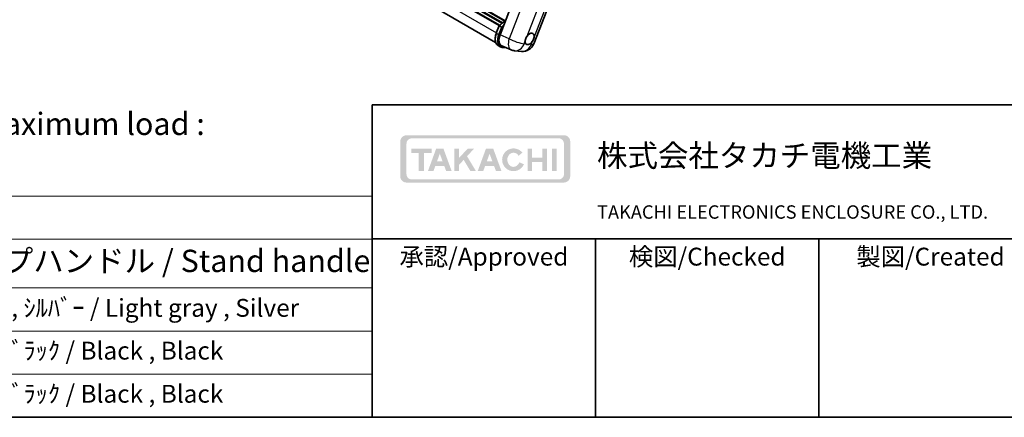
# Model space of a CAD drawing. Units: millimetres. Extents: x 0 to 12191, y 0 to 1686.
# Drawn here: x 1023 to 1685, y 0 to 267 of the extents above; entities that cross this region are included whole.
import ezdxf
from ezdxf.enums import TextEntityAlignment as Align

# ---------------------------------------------------------------- set-up
doc = ezdxf.new("R2010")
doc.units = ezdxf.units.MM
doc.header["$LTSCALE"] = 6
for name, color, linetype, lineweight in [('Border (ISO)', 7, 'Continuous', 35), ('Hatch (ISO)', 1, 'Continuous', 18), ('Symbol (ISO)', 7, 'Continuous', 18), ('Title (ISO)', 7, 'Continuous', 35), ('Visible (ISO)', 7, 'Continuous', 35), ('Visible Narrow (ISO)', 7, 'Continuous', 25)]:
    doc.layers.add(name, color=color, linetype=linetype, lineweight=lineweight)
doc.styles.add('Note Text (TK)', font='txt')
doc.styles.add('Note Text (TK2)', font='txt')
doc.styles.add('文字スタイル67', font='arial.ttf')

# ---------------------------------------------------------------- blocks, each defined once
blk = doc.blocks.new('図面枠 tk図枠')
at = {"layer": 'Border (ISO)'}
blk.add_line((14.50000000000001, 8.000000000000007), (405.4999999999999, 8.000000000000007), dxfattribs=at)
blk = doc.blocks.new('表題欄 tk表題欄')
at = {"layer": 'Hatch (ISO)'}
h = blk.add_hatch(color=256, dxfattribs=at)
edge = h.paths.add_edge_path(flags=0)
edge.add_arc((95.57537688673352, 236.2990653650367), 0.5958259999999996, 269.9999999999897, 360)
edge.add_line((96.17120288673351, 236.2990653650368), (96.17120288673348, 239.7107813650365))
edge.add_arc((95.5753768867335, 239.7107813650366), 0.5958259999999996, 0, 90.0000000000068)
edge.add_line((95.57537688673342, 240.3066073650366), (79.13710888673356, 240.3066073650366))
edge.add_arc((79.13710888673353, 239.7107813650366), 0.5958259999999996, 89.99999999999744, 180)
edge.add_line((78.54128288673353, 239.7107813650365), (78.54128288673331, 236.2990653650368))
edge.add_arc((79.13710888673332, 236.2990653650365), 0.5958259999999996, 180, 270.0000000000231)
edge.add_line((79.13710888673356, 235.7032393650365), (95.57537688673342, 235.7032393650367))
edge = h.paths.add_edge_path()
edge.add_line((77.83935088673357, 239.9556413650366), (77.83935088673357, 236.0542053650368))
edge.add_arc((78.54128288673346, 236.0542053650367), 0.7019319999998935, 180, 270.0000000000087)
edge.add_line((78.54128288673357, 235.3522733650368), (96.17120288673352, 235.3522733650368))
edge.add_arc((96.17120288673351, 236.0542053650367), 0.7019319999998921, 270, 360)
edge.add_line((96.8731348867334, 236.0542053650368), (96.87313488673352, 239.9556413650366))
edge.add_arc((96.1712028867336, 239.9556413650367), 0.7019319999998921, 0, 90.00000000000873)
edge.add_line((96.17120288673348, 240.6575733650367), (78.54128288673357, 240.6575733650366))
edge.add_arc((78.54128288673357, 239.9556413650366), 0.7019319999999984, 90, 180)
for points in [[(79.07181288673355, 239.1476033650369), (79.07181288673355, 238.6578833650367), (79.92066088673353, 238.6578833650367), (79.92066088673353, 236.6581933650368), (80.50832488673353, 236.6581933650368), (80.50832488673353, 238.6578833650367), (81.35717288673355, 238.6578833650367), (81.35717288673355, 239.1476033650369)], [(85.68407849525303, 236.6581933650368), (84.9434673993943, 237.8918698287545), (84.41792288673358, 237.3246628822781), (84.41792288673358, 236.6581933650368), (83.89555488673355, 236.6581933650368), (83.89555488673355, 239.1476033650369), (84.41792288673358, 239.1476033650369), (84.41792288673358, 238.0993979968839), (85.38913556809511, 239.1476033650369), (86.10696490847272, 239.1476033650369), (85.31925422435492, 238.2974470774499), (86.30334488673353, 236.6581933650368)], [(92.09142939614459, 239.1476033650369), (92.09142939614459, 236.6581933650368), (92.60971639614465, 236.6581933650368), (92.60971639614465, 237.6580383650368), (93.76872039614462, 237.6580383650368), (93.76872039614462, 236.6581933650368), (94.28700739614459, 236.6581933650368), (94.28700739614459, 239.1476033650369), (93.76872039614462, 239.1476033650369), (93.76872039614462, 238.1477583650367), (92.60971639614465, 238.1477583650367), (92.60971639614465, 239.1476033650369)], [(94.84202339614467, 239.1476033650369), (94.84202339614467, 236.6581933650368), (95.36439139614473, 236.6581933650368), (95.36439139614473, 239.1476033650369)]]:
    blk.add_hatch(color=256, dxfattribs=at).paths.add_polyline_path(points)
h = blk.add_hatch(color=256, dxfattribs=at)
h.paths.add_polyline_path([(82.59020695886475, 237.7110913650368), (81.95242681460243, 237.7110913650368), (82.27131688673356, 238.5794973650367)], flags=0)
h.paths.add_polyline_path([(82.77903014574996, 237.1968853650368), (81.76360362771717, 237.1968853650368), (81.56578886050404, 236.6581933650368), (80.94907288673355, 236.6581933650368), (81.86321688673357, 239.1476033650369), (82.67941688673353, 239.1476033650369), (83.59356088673351, 236.6581933650368), (82.97684491296302, 236.6581933650368)])
h = blk.add_hatch(color=256, dxfattribs=at)
h.paths.add_polyline_path([(87.52707281460246, 237.7110913650368), (88.16485295886469, 237.7110913650368), (87.84596288673359, 238.5794973650367)], flags=0)
h.paths.add_polyline_path([(87.14043486050403, 236.6581933650368), (87.3382496277172, 237.1968853650368), (88.35367614574989, 237.1968853650368), (88.551490912963, 236.6581933650368), (89.16820688673343, 236.6581933650368), (88.25406288673352, 239.1476033650369), (87.43786288673356, 239.1476033650369), (86.52371888673358, 236.6581933650368)])
h = blk.add_hatch(color=256, dxfattribs=at)
edge = h.paths.add_edge_path()
edge.add_arc((90.52309888673334, 237.9028983650369), 1.273272000000011, 38.55054079078439, 336.5820184016556)
edge.add_line((91.69149139614446, 237.3968543650369), (91.17255542714857, 237.6216113977801))
edge.add_ellipse((90.52309888673352, 237.9028983650369), major_axis=(0, -0.7998759999999119), ratio=0.8673469387756529, start_angle=128.5505407907963, end_angle=426.582018401653, ccw=False)
edge.add_line((91.09381514418376, 238.3576891122095), (91.51887237036831, 238.6964075050431))
at = {"layer": 'Title (ISO)'}
for p, q in [((74.70882392282105, 244.052739026017), (255.7088239228211, 244.052739026017)), ((74.70882392282105, 209.052739026017), (74.70882392282105, 244.052739026017)), ((74.70882392282105, 229.052739026017), (230.7088239228211, 229.052739026017)), ((99.70882392282108, 229.052739026017), (99.70882392282108, 209.052739026017)), ((124.708823922821, 229.052739026017), (124.708823922821, 209.052739026017)), ((255.7088239228211, 209.052739026017), (74.70882392282105, 209.052739026017))]:
    blk.add_line(p, q, dxfattribs=at)
at = {"layer": 'Title (ISO)', "color": 7, "attachment_point": 4, "line_spacing_factor": 1.5, "style": 'Note Text (TK)'}
for s, insert, char_height in [('株式会社タカチ電機工業', (99.87313488673345, 238.052739026017), 2.5), ('\\fArial|b0|i0;\\H1.4986;TAKACHI ELECTRONICS ENCLOSURE CO., LTD.', (99.87313488673342, 232.052739026017), 1.49859994649887)]:
    blk.add_mtext(s, dxfattribs=dict(at, insert=insert, char_height=char_height))
at = {"layer": 'Title (ISO)', "color": 1, "char_height": 2.000000029802322, "attachment_point": 5, "line_spacing_factor": 1.5, "style": 'Note Text (TK)'}
for s, insert in [('\\fＭＳ Ｐゴシック|b0|i0;\\H2.0000;承認/Approved', (87.20882392282108, 227.052739026017)), ('\\fＭＳ Ｐゴシック|b0|i0;\\H2.0000;検図/Checked', (112.208823922821, 227.052739026017)), ('\\fＭＳ Ｐゴシック|b0|i0;\\H2.0000;製図/Created', (137.2088239228211, 227.052739026017))]:
    blk.add_mtext(s, dxfattribs=dict(at, insert=insert))
at = {"layer": 'Title (ISO)', "color": 7}
for tag, p, height, style in [('<品名>_001', (157.5667784682756, 235.6393867532898), 2.5, 'Note Text (TK)'), ('<Title>_001', (157.4932713957346, 230.5520568828656), 2.000000029802322, '文字スタイル67'), ('<総ページ数>_001', (246.7997330137301, 213.302739026017), 2.5, 'Note Text (TK)'), ('<ページ_No.>_001', (237.9488807410029, 213.302739026017), 2.5, 'Note Text (TK)'), ('作成日_001', (175.617914831912, 211.2814322078352), 2.5, 'Note Text (TK)')]:
    blk.add_attdef(tag, p, '', height=height, dxfattribs=dict(at, style=style))
at = {"layer": 'Title (ISO)', "color": 7, "style": 'Note Text (TK)'}
blk.add_attdef('<尺度>', text='', height=2.5, dxfattribs=at).set_placement((243.2088239228211, 223.5527390260171), align=Align.MIDDLE_CENTER)
blk = doc.blocks.new('テーブル1')
at = {"layer": 'Symbol (ISO)'}
for p, q in [((14.50000000000001, 32.76011696934701), (224.5, 32.76011696934701)), ((224.5, 32.76011696934701), (224.5, 27.93918116241695)), ((14.50000000000001, 27.93918116241695), (224.5, 27.93918116241695)), ((224.5, 27.93918116241695), (224.5, 22.49824535548687)), ((14.50000000000001, 22.49824535548687), (224.5, 22.49824535548687)), ((224.5, 22.49824535548687), (224.5, 8.000000000000005)), ((14.50000000000001, 17.66549690365792), (224.5, 17.66549690365792)), ((14.50000000000001, 12.83274845182896), (224.5, 12.83274845182896)), ((14.50000000000001, 8.000000000000005), (224.5, 8.000000000000005))]:
    blk.add_line(p, q, dxfattribs=at)
at = {"layer": 'Symbol (ISO)', "color": 7, "attachment_point": 7}
for s, insert, char_height, style in [('ステップハンドル / Stand handle', (172.8968435187319, 23.49356702864171), 2.5, 'Note Text (TK)'), ('  ﾗｲﾄｸﾞﾚｰ , ｼﾙﾊﾞｰ / Light gray , Silver', (172.7, 18.63742673397064), 2.000000029802322, 'Note Text (TK2)'), ('  ﾌﾞﾗｯｸ , ﾌﾞﾗｯｸ / Black , Black', (172.7, 13.84561395123601), 2.000000029802322, 'Note Text (TK2)'), ('  ﾌﾞﾗｯｸ , ﾌﾞﾗｯｸ / Black , Black', (172.7, 9.012865499407056), 2.000000029802322, 'Note Text (TK2)')]:
    blk.add_mtext(s, dxfattribs=dict(at, insert=insert, char_height=char_height, style=style))

msp = doc.modelspace()

# ---------------------------------------------------------------- linework, layer by layer
at = {"layer": 'Visible (ISO)'}
for p, q in [((1088.411254866048, 416.7813987786833), (1348.994141031905, 266.3337993046155)), ((1088.645857759942, 417.1006693192873), (1349.370537256003, 266.5712054278566)), ((1084.583529047113, 413.8157654798825), (1345.328613772635, 263.2745206237294)), ((1084.771504662321, 414.0749733971334), (1345.558715195021, 263.5094071948667)), ((1086.457749139269, 415.4096693404589), (1347.099648765032, 264.9279984294282)), ((1086.678797140359, 415.7662675691504), (1347.446266087896, 265.2120991763918)), ((1368.528371779789, 251.0457672204575), (1429.752953145309, 408.8429584839007)), ((1083.378125450741, 401.8127545801325), (1342.843020669112, 252.0106274805474)), ((1345.865658938028, 257.078288741318), (1352.939695019788, 275.3105575408987)), ((1343.336325895875, 258.3348582761289), (1345.201364771039, 263.1417167230807)), ((1345.385977260089, 263.0517495596632), (1346.800190822462, 262.2352529787356)), ((1344.507634489764, 249.8948617047183), (1345.921848052137, 249.0783651237905)), ((1347.055403250293, 249.5931651284228), (1353.241764872886, 246.9883828749016)), ((1347.372163103215, 248.6291133844305), (1349.876200385953, 248.4054617951882)), ((1355.634521204106, 246.393186570908), (1360.358387470134, 245.9712678538631))]:
    msp.add_line(p, q, dxfattribs=at)
for centre, radius, start, end in [((1356.346219266169, 254.3614665527143), 8.000000000000018, 247.1663583113992, 264.8960906389833), ((1361.070085532197, 253.9395478356694), 8.000000000000005, 264.8960906389833, 338.7939768869974)]:
    msp.add_arc(centre, radius, start, end, dxfattribs=at)
for centre, major_axis, ratio, start_param, end_param in [((1365.728669378829, 254.3991573751261), (2.125000000000013, 3.680607966083868), 0.577350269189627, 5.407609479537251, 7.682359910420201), ((1350.804918880613, 256.6946442403899), (-4.062271817189749, -6.945080424637929), 0.5751368562406715, 4.98452127604569, 6.358660843229102), ((1365.728669378829, 254.3991573751261), (-2.125000000000011, -3.680607966083863), 0.5773502691896271, 5.407609479537239, 6.111563583625375), ((1365.728669378829, 254.3991573751261), (-2.125000000000074, -3.680607966083973), 0.5773502691896272, 0.695220499152585, 1.399174603240588)]:
    msp.add_ellipse(centre, major_axis=major_axis, ratio=ratio, start_param=start_param, end_param=end_param, dxfattribs=at)
for points, knots in [([(1345.2017048213, 263.1422526083367), (1346.065060633347, 264.0487289535792), (1346.971590354732, 264.8634043154301), (1348.460943891076, 265.989718780509), (1349.030895219706, 266.3733042346906), (1349.603151196923, 266.711115420875)], [0.6587174863418163, 0.6587174863418163, 0.6587174863418163, 0.6587174863418163, 0.8934931319922625, 0.8934931319922625, 1.03597038956921, 1.03597038956921, 1.03597038956921, 1.03597038956921]), ([(1344.507634489764, 249.8948617047183), (1344.071302176765, 250.1467782830842), (1343.693992624368, 250.4986267667606), (1343.092834466121, 251.3538642587652), (1342.867856176579, 251.8562487219911), (1342.570271044492, 252.9668515545185), (1342.497226849678, 253.5755438521707), (1342.497226849678, 254.8624158875), (1342.570364740186, 255.5407180612796), (1342.853990587908, 256.9267270543818), (1343.064534031866, 257.6343554422624), (1343.336325895875, 258.3348582761289)], [4.97418836818384, 4.97418836818384, 4.97418836818384, 4.97418836818384, 5.235987755982989, 5.235987755982989, 5.497787143782138, 5.497787143782138, 5.759586531581287, 5.759586531581287, 6.021385919380437, 6.021385919380437, 6.283185307179585, 6.283185307179585, 6.283185307179585, 6.283185307179585]), ([(1345.385977260089, 263.0517495596632), (1345.342241269362, 263.0770005456827), (1345.304698228662, 263.0977612354633), (1345.244661119406, 263.1288179969043), (1345.223313525518, 263.1384463171065), (1345.205453726903, 263.1435202192005), (1345.202048291856, 263.1434825948014), (1345.201363767818, 263.1417171345297)], [-0.0807455700625251, -0.0807455700625251, -0.0807455700625251, -0.0807455700625251, -0.062153826393863, -0.062153826393863, -0.0430502261041493, -0.0430502261041493, -0.0329013275594777, -0.0329013275594777, -0.0329013275594777, -0.0329013275594777]), ([(1347.399395498781, 261.8477616599672), (1347.398878339567, 261.8481512599084), (1347.398358811002, 261.8485422064094), (1347.379967130337, 261.8623666118764), (1347.359360181221, 261.8773465364934), (1347.313468838048, 261.9098216757613), (1347.28829320108, 261.9272439935575), (1347.213328725459, 261.9781247816582), (1347.160054118571, 262.0132346733618), (1347.051255597918, 262.0830834695433), (1346.996980519324, 262.1171159196554), (1346.892768068343, 262.1808886860316), (1346.843926813189, 262.2100019927161), (1346.800190822462, 262.2352529787356)], [-0.0809227638812014, -0.0809227638812014, -0.0809227638812014, -0.0809227638812014, -0.0805886356620214, -0.0805886356620214, -0.0691479127286701, -0.0691479127286701, -0.0577655588553666, -0.0577655588553666, -0.0376220805434107, -0.0376220805434107, -0.0185556093749202, -0.0185556093749202, 0, 0, 0, 0]), ([(1362.735676455945, 252.9836546143535), (1362.741674978996, 253.0637190062875), (1362.749686539362, 253.1450930556737), (1362.816429574619, 253.6897121215806), (1362.943474941761, 254.1825006062219), (1363.295039811119, 255.0886064168989), (1363.544470839165, 255.5661294707409), (1363.889864549983, 256.0837311582744), (1363.943344439933, 256.1608421149098), (1363.997796035685, 256.2365788529433)], [4.535339595711054, 4.535339595711054, 4.535339595711054, 4.535339595711054, 4.561894962863051, 4.561894962863051, 4.711051304752969, 4.711051304752969, 4.860207646642889, 4.860207646642889, 4.88676301379489, 4.88676301379489, 4.88676301379489, 4.88676301379489]), ([(1368.721662301712, 255.8146601358985), (1368.715663778662, 255.7345957439645), (1368.70723826065, 255.6534606931371), (1368.636132200609, 255.1113606207637), (1368.500205514533, 254.623699767999), (1368.148640645175, 253.717593957322), (1367.908090936062, 253.2349432716035), (1367.567060250028, 252.7148225905364), (1367.513994317725, 252.6374726353423), (1367.459542721973, 252.5617358973085)], [4.535339595711056, 4.535339595711056, 4.535339595711056, 4.535339595711056, 4.561894962863068, 4.561894962863068, 4.711051304752988, 4.711051304752988, 4.860207646642908, 4.860207646642908, 4.88676301379492, 4.88676301379492, 4.88676301379492, 4.88676301379492]), ([(1345.921848052137, 249.0783651237905), (1346.009114514737, 249.0279818081174), (1346.098667115754, 248.9815591248953), (1346.281870646919, 248.8968555648295), (1346.375520684585, 248.8585747994764), (1346.566423138998, 248.7902875044196), (1346.663674756277, 248.7602807424174), (1346.861290098745, 248.7085867862587), (1346.961653254697, 248.6868991133282), (1347.165028076227, 248.6518126799869), (1347.268039455868, 248.6384133335037), (1347.372163103215, 248.6291133844305)], [1.308996938995745, 1.308996938995745, 1.308996938995745, 1.308996938995745, 1.361356816555575, 1.361356816555575, 1.413716694115406, 1.413716694115406, 1.466076571675236, 1.466076571675236, 1.518436449235066, 1.518436449235066, 1.570796326794896, 1.570796326794896, 1.570796326794896, 1.570796326794896]), ([(1365.458034267343, 250.7868955812385), (1365.391695731515, 250.7555215075173), (1365.32522951772, 250.726876171275), (1364.886947088888, 250.5559398988196), (1364.523702426068, 250.5031751125495), (1363.914774210184, 250.5575623871143), (1363.625942628687, 250.6685682744072), (1363.35038327365, 250.9032623233664), (1363.310343171269, 250.9414204200781), (1363.271979030008, 250.9821461597232)], [4.535339595711032, 4.535339595711032, 4.535339595711032, 4.535339595711032, 4.561894962863028, 4.561894962863028, 4.711051304752946, 4.711051304752946, 4.860207646642865, 4.860207646642865, 4.88676301379486, 4.88676301379486, 4.88676301379486, 4.88676301379486])]:
    msp.add_open_spline(points, degree=3, knots=knots, dxfattribs=at)
at = {"layer": 'Visible Narrow (ISO)'}
for p, q in [((1413.415390171726, 412.9075889923106), (1351.958909210317, 254.5127112429776)), ((1082.729171737727, 409.0341645622853), (1343.411672407316, 258.529052627673)), ((1363.997796035685, 256.2365788529433), (1423.178709465338, 408.7665220117474)), ((1427.902575731366, 408.3446032947024), (1368.721662301712, 255.8146601358985)), ((1343.496282568502, 258.1813444376134), (1345.385977260089, 263.0517495596632)), ((1343.496282568502, 258.1813444376134), (1344.910496130875, 257.3648478566858)), ((1346.800190822462, 262.2352529787355), (1344.910496130875, 257.3648478566858)), ((1345.570235739316, 257.1333762615186), (1347.399395498781, 261.8477616599672)), ((1351.958909210317, 254.5127112429776), (1345.865658938028, 257.078288741318)), ((1362.003073515661, 251.0954802290034), (1362.735676455945, 252.9836546143537)), ((1367.459542721973, 252.5617358973086), (1366.726939781689, 250.6735615119584)), ((1348.883108332788, 248.8236055627217), (1347.770197622687, 248.9230067380614)), ((1363.271979030008, 250.9821461597232), (1362.003073515661, 251.0954802290033)), ((1366.726939781689, 250.6735615119584), (1365.458034267343, 250.7868955812385))]:
    msp.add_line(p, q, dxfattribs=at)
for centre, major_axis, ratio, start_param, end_param in [((1349.988472429616, 252.8685840387399), (8.510000000000025, 14.73975237241108), 0.5773502691896283, 0.8248638161405281, 1.177819926360125), ((1349.007634489764, 257.6890903387782), (-4.500000000000015, -7.79422863405994), 0.5773502691896283, 4.974188368183842, 6.283185307179593), ((1343.802468786349, 258.1539969876782), (-0.4661428904745089, 0.1808612884507445), 0.2113248654051875, 0, 0.9388820144202938), ((1351.40268599199, 252.0520874578122), (-8.509999999999074, -14.73975237241146), 0.5773502691896284, 4.170838944440568, 4.319412579949844), ((1351.756239382584, 251.8479633125786), (8.260000000001334, 14.30673967052112), 0.5773502691896285, 1.119986612222533, 1.167608929547308), ((1350.421848052137, 256.8725937578505), (-4.500000000000025, -7.794228634059939), 0.5773502691896285, 4.974188368183838, 6.283185307179599), ((1350.77540144273, 256.6684696126185), (-4.250000000000025, -7.361215932167718), 0.5773502691896283, 4.974188368183834, 6.544984694978731), ((1345.216682348723, 257.3375004067504), (0.4661428904745211, -0.1808612884507376), 0.2113248654051882, 4.08047466800815, 5.651270994802382), ((1356.346219266169, 254.3614665527143), (-3.104454393282565, -7.373083677812732), 0.5228518189635782, 4.909045739996141, 6.283185307179588), ((1356.346219266169, 254.3614665527143), (-7.458286247592152, 2.893780615212159), 0.2113248654051957, 1.026148477021599, 2.509678341217641), ((1347.416644232094, 249.1271308832934), (-0.0444811288789328, -0.4980174988628975), 0.788675134594814, 0, 1.219916915922448), ((1356.346219266169, 254.3614665527142), (-0.71169806206339, -7.968279981806322), 0.7886751345948121, 8.7e-15, 1.219916915922637), ((1361.070085532197, 253.9395478356694), (-0.7116980620633646, -7.968279981806322), 0.7886751345948122, 0, 1.219916915922635), ((1361.070085532197, 253.9395478356694), (7.458286247592241, -2.893780615211964), 0.2113248654051879, 5.651270994804594, 6.283185307179726)]:
    msp.add_ellipse(centre, major_axis=major_axis, ratio=ratio, start_param=start_param, end_param=end_param, dxfattribs=at)

# ---------------------------------------------------------------- block references
at = {"xscale": 6, "yscale": 6, "zscale": 6}
for name, p in [('図面枠 tk図枠', (-87.00000000000006, -48.00000000000003)), ('表題欄 tk表題欄', (811.7470564630732, -1254.316434156102)), ('テーブル1', (-87.00000000000006, -48.00000000000003))]:
    msp.add_blockref(name, p, dxfattribs=at)

# ---------------------------------------------------------------- texts
at = {"layer": 'Symbol (ISO)', "color": 7, "insert": (621.6177937516106, 197.2812994833745), "char_height": 15, "width": 577.8947639465331, "attachment_point": 4, "line_spacing_factor": 1.418181777000427, "style": 'Note Text (TK)'}
msp.add_mtext('{\\fＭＳ Ｐゴシック|b0|i0;■テクニカルデータ / Technical Data■\\P\\fＭＳ Ｐゴシック|b0|i0;ステップハンドル耐荷重 / Stand handle Maximum load : 25kgf}', dxfattribs=at)

doc.saveas('drawing.dxf')
